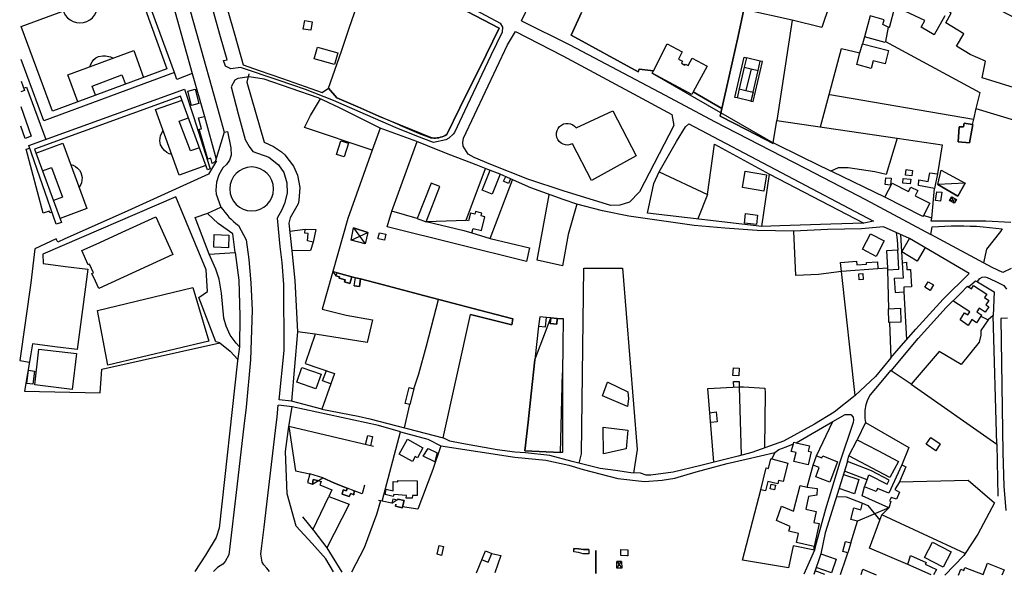
# Model space of a CAD drawing. Units: metres. Extents: x 12903 to 32874, y 21279 to 43894.
# Drawn here: x 12903 to 13471, y 21423 to 21744 of the extents above; entities that cross this region are included whole.
import ezdxf

# ---------------------------------------------------------------- set-up
doc = ezdxf.new("R2010")
doc.units = ezdxf.units.M
doc.layers.add('AUX', color=253, linetype='Continuous')

msp = doc.modelspace()

# ---------------------------------------------------------------- linework, layer by layer
at = {"layer": 'AUX'}
for p, q in [((13221.06, 21734.66), (13227.02, 21747.81)), ((13227.02, 21747.81), (13221.06, 21734.66)), ((13317.23, 21734.18), (13320.64, 21749.57)), ((13348.39, 21743.27), (13339.53, 21685.54)), ((13221.06, 21734.66), (13259.7, 21713.63)), ((13259.7, 21713.63), (13221.06, 21734.66)), ((13313.82, 21718.8), (13317.23, 21734.18)), ((13268.55, 21714.19), (13276.47, 21729.69)), ((13276.47, 21729.69), (13285.13, 21725.02)), ((13285.13, 21725.02), (13282.93, 21720.94)), ((13282.93, 21720.94), (13285.17, 21719.73)), ((13285.17, 21719.73), (13284.58, 21718.64)), ((13288.52, 21717.14), (13290.88, 21721.51)), ((13290.88, 21721.51), (13299.44, 21716.88)), ((13260.22, 21715.13), (13259.7, 21713.63)), ((13259.7, 21713.63), (13260.22, 21715.13)), ((13260.22, 21715.13), (13268.55, 21714.19)), ((13268.55, 21714.19), (13260.22, 21715.13)), ((13267.83, 21712.78), (13268.55, 21714.19)), ((13284.58, 21718.64), (13286.67, 21717.5)), ((13286.67, 21717.5), (13286.94, 21717.99)), ((13286.94, 21717.99), (13288.52, 21717.14)), ((13299.44, 21716.88), (13291.37, 21701.96)), ((13310.42, 21703.42), (13313.82, 21718.8)), ((13324.76, 21715.36), (13328.83, 21714.4)), ((13085.95, 21698.61), (13081.06, 21704.14)), ((13081.06, 21704.14), (13085.95, 21698.61)), ((13308, 21692.53), (13310.42, 21703.42)), ((13098.04, 21693.36), (13085.95, 21698.61)), ((13085.95, 21698.61), (13098.04, 21693.36)), ((13291.37, 21701.96), (13308, 21692.53)), ((13156.84, 21692.77), (13149.27, 21677.47)), ((13149.27, 21677.47), (13156.84, 21692.77)), ((13454.41, 21692.48), (13452.94, 21686.27)), ((13122.23, 21682.88), (13134.32, 21677.64)), ((13134.32, 21677.64), (13139.08, 21675.86)), ((13139.08, 21675.86), (13140.01, 21675.62)), ((13140.01, 21675.62), (13140.97, 21675.46)), ((13140.97, 21675.46), (13141.93, 21675.38)), ((13141.93, 21675.38), (13140.97, 21675.46)), ((13142.9, 21675.38), (13141.93, 21675.38)), ((13141.93, 21675.38), (13142.9, 21675.38)), ((13142.9, 21675.38), (13143.86, 21675.45)), ((13143.86, 21675.45), (13142.9, 21675.38)), ((13144.82, 21675.6), (13143.86, 21675.45)), ((13143.86, 21675.45), (13144.82, 21675.6)), ((13144.82, 21675.6), (13145.76, 21675.83)), ((13145.76, 21675.83), (13144.82, 21675.6)), ((13146.69, 21676.13), (13145.76, 21675.83)), ((13145.76, 21675.83), (13146.69, 21676.13)), ((13146.69, 21676.13), (13147.58, 21676.51)), ((13147.58, 21676.51), (13146.69, 21676.13)), ((13148.44, 21676.95), (13147.58, 21676.51)), ((13147.58, 21676.51), (13148.44, 21676.95)), ((13148.44, 21676.95), (13149.27, 21677.47)), ((13149.27, 21677.47), (13148.44, 21676.95)), ((13137.5, 21627.37), (13160.57, 21628.03)), ((13095.98, 21590.27), (13096.7, 21594.77)), ((13212.79, 21568.15), (13213.06, 21571.42)), ((13213.06, 21571.42), (13212.79, 21568.15)), ((13213.06, 21571.42), (13216.38, 21571.34)), ((13216.38, 21571.34), (13216.22, 21555.71)), ((12910.54, 21556.78), (12910.53, 21556.78)), ((13216.22, 21555.71), (13216.06, 21540.08)), ((13466.47, 21498.98), (13467.12, 21468.95)), ((13391.7, 21478.44), (13378.59, 21483.43)), ((13100.6, 21470.38), (13095.88, 21471.97)), ((13382.21, 21442.04), (13386.22, 21454.52)), ((13367.32, 21423.87), (13361.66, 21425.94))]:
    msp.add_line(p, q, dxfattribs=at)
for points in [[(13192.32, 21743), (13202.05, 21763.15), (13211.04, 21783.66), (13222.41, 21807.5), (13236.13, 21841.12), (13246.42, 21866.27), (13247.18, 21866.91), (13247.47, 21867.09), (13248.45, 21867.33), (13249.45, 21867.19), (13291.71, 21844.4), (13321.24, 21828.45), (13357.02, 21809.25), (13388.92, 21792.19), (13417.47, 21776.67), (13459.59, 21753.78), (13512.16, 21726.29)], [(12904.39, 21815.73), (12915.03, 21819.73), (12915.25, 21819.13), (12956, 21834.62), (12968.96, 21832.24), (12974.43, 21813.45), (13002.45, 21712.61), (12993.76, 21709.16), (12992.26, 21713.25), (12917.06, 21685.32), (12903.93, 21720.64)], [(12977.82, 21833.04), (13006.3, 21731.02), (13016.11, 21696.13), (13020.97, 21678.82), (13015.85, 21661.78), (13014.06, 21660.71), (13013.25, 21663.88), (13011.51, 21663.27), (13006.55, 21680.54), (13007.88, 21680.74), (13006.26, 21686.97), (13009.72, 21687.87)], [(12904.29, 21795.53), (12952.63, 21813.39), (12988.02, 21715.3), (12921.95, 21690.84), (12904.02, 21739.78), (12970.32, 21764.34)], [(12992.26, 21713.25), (12957.98, 21807.05), (12974.17, 21813.34)], [(13382.92, 21790.46), (13365.63, 21739.14), (13348.39, 21743.27), (13320.64, 21749.57)], [(13479.06, 21703.66), (13458.05, 21710.14), (13459.91, 21719.73), (13451.14, 21723.53), (13443.25, 21728.45), (13447.5, 21735.57), (13436.96, 21741.86), (13440.22, 21747.33), (13439.16, 21747.96), (13444.79, 21757.55), (13443.67, 21758.88), (13440.11, 21752.21), (13432.26, 21756.41), (13435.54, 21762.56), (13420.85, 21770.14), (13406.16, 21777.72)], [(13116.08, 21775.93), (13180.06, 21741.62), (13181.47, 21739.25), (13181.17, 21736.51), (13174.75, 21723.05), (13161.1, 21694.15), (13153.86, 21678.7), (13153.04, 21677.63), (13150.57, 21675.38), (13148.87, 21674.31), (13141.75, 21672.77), (13132.01, 21676.51), (13120.19, 21681.34), (13099.3, 21690.42), (13084.03, 21697.04), (13067.86, 21703.31), (13060.01, 21705.99), (13052.61, 21708.51), (13045.22, 21711.03), (13037.97, 21713.5), (13030.43, 21716.07), (13024.92, 21715.27), (13021.7, 21716.82), (13020.56, 21720.17), (13022.71, 21720.47), (13018.96, 21733.77), (13009.6, 21767.04)], [(13023.14, 21748.67), (13027.04, 21734.77), (13031.87, 21717.58), (13041.13, 21714.35), (13054.65, 21709.64), (13077.43, 21701.71), (13081.06, 21704.14), (13088.67, 21725.41), (13093.14, 21738.67), (13097.62, 21751.94)], [(13436.53, 21745.9), (13430.42, 21734.98), (13422.81, 21739.23), (13424.96, 21743.08), (13407.72, 21751.2), (13404.32, 21738.97), (13403.73, 21739.27), (13400.75, 21740.82), (13401.57, 21743.57), (13393.41, 21745.94), (13390.14, 21733.82), (13389, 21729.78), (13404.08, 21725.9), (13402.06, 21718.1), (13395.11, 21719.89), (13393.99, 21715.57), (13385.67, 21717.72), (13387.49, 21724.58)], [(13192.32, 21743), (13220.36, 21729.15), (13275.2, 21700.11), (13303.75, 21684.9), (13348.88, 21661.65), (13356.4, 21657.77), (13390.68, 21639.98), (13428.38, 21619.88)], [(13403.73, 21739.27), (13402.18, 21731.08), (13456.62, 21701.74), (13454.41, 21692.48), (13502.76, 21677.8)], [(13402.18, 21731.08), (13402.07, 21730.49), (13390.14, 21733.82)], [(12936.63, 21696.3), (12930.83, 21711.92), (12968.92, 21725.83), (12974.4, 21710.27)], [(13364.7, 21681.81), (13376.86, 21727.09), (13387.49, 21724.58), (13389, 21729.78)], [(12943.52, 21716.55), (12944.08, 21718.09), (12944.85, 21719.42), (12945.83, 21720.6), (12947, 21721.59), (12948.47, 21722.41), (12950.94, 21722.76), (12952.47, 21722.8), (12955.45, 21722.14), (12956.89, 21721.43)], [(13324.71, 21696.7), (13316.71, 21698.56), (13315.37, 21698.88), (13320.73, 21721.94), (13322.08, 21721.62)], [(13317.93, 21703.8), (13321.84, 21702.89), (13325.93, 21701.93), (13324.71, 21696.7), (13326.05, 21696.39), (13331.41, 21719.45), (13330.08, 21719.76), (13322.08, 21721.62), (13320.83, 21716.27), (13324.76, 21715.36), (13321.84, 21702.89)], [(13325.93, 21701.93), (13328.83, 21714.4), (13330.08, 21719.76)], [(13320.83, 21716.27), (13317.93, 21703.8), (13316.71, 21698.56)], [(12903.87, 21708.19), (12905.79, 21702.79), (12903.84, 21702.1)], [(12946.79, 21700.08), (12944.83, 21705.34), (12961.95, 21711.87), (12964.16, 21706.49)], [(13002.45, 21712.61), (13009.72, 21687.87), (13016.32, 21663.33)], [(13425.14, 21612.33), (13420.61, 21604.53), (13411.6, 21609.77), (13416.13, 21617.57), (13401.07, 21624.19), (13394.72, 21623.61), (13388.38, 21623.04), (13368.86, 21622.75), (13349.38, 21621.71), (13328.37, 21622.11), (13309.66, 21623.42), (13291.94, 21625.01), (13254.34, 21630.37), (13239.03, 21633.4), (13224.38, 21637.33), (13216.4, 21640.03), (13197.71, 21646.71), (13186.16, 21651.85), (13180.16, 21654.59), (13172.92, 21657.37), (13166.18, 21659.92), (13151.61, 21665.59), (13144.32, 21668.43), (13132.14, 21673.36), (13110.94, 21681.09), (13087.16, 21693), (13075.18, 21698.53), (13044.12, 21709.32), (13035.37, 21710.68), (13028.77, 21709.77), (13027.04, 21708.82), (13024.93, 21704.88), (13029.01, 21689.36), (13033.11, 21674.5), (13035.34, 21670.62), (13037.58, 21667.65), (13046.66, 21664.43), (13052.39, 21659.9), (13055.29, 21655.54), (13057.1, 21649.68), (13057.23, 21643.63), (13055.86, 21637.75), (13054.15, 21634.09), (13051.63, 21629.17), (13053.12, 21612.86), (13054.16, 21603.77), (13055.21, 21591), (13055.46, 21552.99), (13052.49, 21524.56)], [(13035.18, 21712.45), (13034.01, 21707.56), (13044.12, 21673.13), (13049.35, 21670.46), (13053.98, 21667.48), (13056.05, 21665.66), (13061.05, 21659.12), (13063.23, 21654.07), (13064.61, 21646.83), (13064.1, 21639.37), (13063.6, 21637.57), (13059.05, 21629.45), (13058.31, 21626.34), (13060.05, 21610.48), (13061.7, 21593.35), (13063.25, 21563.67), (13059.73, 21523.73)], [(12905.31, 21704.15), (12906.93, 21704.72), (12918.13, 21674.62)], [(13010.43, 21659.57), (12995.1, 21654.1), (12981.31, 21691.81), (12996.72, 21697.23)], [(13110.94, 21681.09), (13106.34, 21668.47), (13067.37, 21681.52), (13070.74, 21688.38), (13076.47, 21697.94)], [(13370.17, 21700.57), (13452.94, 21686.27), (13452.22, 21683.27)], [(12903.8, 21693.64), (12909.77, 21676.46), (12906.21, 21675.22), (12903.75, 21682.3)], [(13006.69, 21669.85), (13001.48, 21668.08), (12995.1, 21685.15), (13000.42, 21687.07)], [(13428.89, 21629.31), (13424.18, 21630.83), (13423.82, 21630.13), (13401.88, 21641.34), (13371.67, 21655.9), (13370.72, 21656.36), (13354.6, 21664.23), (13337.54, 21672.57), (13339.53, 21685.54), (13408.98, 21675.32), (13402.65, 21654.38), (13396.09, 21655.95), (13380.78, 21658.16), (13375.05, 21658.24), (13370.72, 21656.36)], [(12990.78, 21665.91), (12989.26, 21666.4), (12987.86, 21667.15), (12986.63, 21668.15), (12985.59, 21669.34), (12984.37, 21671.43), (12983.98, 21673.76), (12984.3, 21676.9), (12985.73, 21679.73)], [(13330.89, 21624.51), (13264.99, 21632.19), (13268.67, 21649.3), (13271.7, 21655.85), (13281.72, 21673.36), (13286.92, 21681.79), (13288.94, 21683.62), (13395.27, 21627.43), (13389.71, 21626.3)], [(13020.97, 21678.82), (13022.91, 21679.22), (13024.86, 21669.81), (13025.06, 21665.58), (13024.06, 21662.73), (13022.42, 21660.2), (13020.22, 21658.15), (13017.88, 21654.24), (13016.5, 21649.9), (13016.14, 21645.36), (13016.35, 21643.09), (13019.1, 21635.66)], [(13408.98, 21675.32), (13435.02, 21671.51), (13432.25, 21654.69)], [(12921.69, 21632.78), (12920.48, 21632.32), (12920.16, 21633.17), (12916.69, 21632.18), (12906.92, 21669.06), (12908.92, 21669.6)], [(12912.49, 21666.78), (12928.02, 21672.49), (12941.86, 21634.71), (12926.37, 21629.03)], [(13106.34, 21668.47), (13092.35, 21629.11), (13077.4, 21576.84), (13091.4, 21573.24), (13106.54, 21570.54), (13103.43, 21557.61), (13073.48, 21562.44), (13063.25, 21563.67)], [(13174.32, 21617.55), (13196.99, 21612.15), (13195.27, 21604.29), (13115.05, 21624.17), (13117.67, 21633.34), (13132.16, 21673.4)], [(13299.64, 21642.9), (13303.71, 21671.82), (13335.47, 21654.55)], [(13016.61, 21662.24), (13011.88, 21654.54), (12963.39, 21632.58), (12929.13, 21617.3), (12925.05, 21615.48), (12924.19, 21617.4), (12911.8, 21611.63), (12909.61, 21591.9), (12903.09, 21547.23), (12908.77, 21546.28)], [(12916.25, 21656.54), (12921.39, 21658.43), (12927.7, 21641.26), (12922.56, 21639.38)], [(12932.53, 21660.17), (12933.97, 21659.69), (12935.31, 21658.96), (12936.49, 21658.01), (12937.48, 21656.86), (12938.25, 21655.55), (12939.03, 21652.63), (12939.01, 21651.11), (12938.73, 21649.62), (12938.18, 21648.21), (12937.39, 21646.91)], [(13163.84, 21620.85), (13164.5, 21623.37), (13169.28, 21622.13), (13171.32, 21629.98), (13169.16, 21630.54), (13169.55, 21632.05), (13165.93, 21632.99), (13165.56, 21631.56), (13163.09, 21632.2), (13161.93, 21627.68), (13160.57, 21628.03), (13171.56, 21657.89)], [(13180.16, 21654.59), (13175.49, 21642.97), (13169.65, 21645.31), (13174.36, 21656.82)], [(13132.33, 21629.01), (13137.36, 21627.03), (13137.5, 21627.37), (13159.1, 21622.14), (13163.84, 21620.85), (13174.32, 21617.55), (13187.26, 21651.37)], [(13186.16, 21651.85), (13184.98, 21649.25), (13182.12, 21650.56), (13183.28, 21653.16)], [(13271.7, 21655.85), (13299.64, 21642.9), (13294.06, 21628.8)], [(13474.52, 21626.8), (13460.2, 21627.53), (13428.6, 21627.53), (13428.89, 21629.31), (13430.45, 21646.42), (13421.2, 21648.06), (13421.45, 21651.33), (13426.85, 21650.43), (13427.83, 21655.42), (13432.25, 21654.69), (13430.45, 21646.42)], [(13137.36, 21627.03), (13145.38, 21647.42), (13140.35, 21649.4), (13132.33, 21629.01), (13117.67, 21633.34)], [(13401.88, 21641.34), (13406.08, 21649.48), (13415.54, 21644.65), (13416.84, 21647.19), (13420.93, 21645.11), (13419.4, 21642.11), (13427.76, 21637.85), (13424.18, 21630.83)], [(13224.38, 21637.33), (13219.35, 21619.83), (13215.95, 21601.8), (13201.38, 21605.07), (13208.42, 21642.73)], [(13441.94, 21637.88), (13439.23, 21639.43), (13443.18, 21640.05)], [(13027.27, 21609.36), (13029.46, 21593.44), (13030.08, 21572.88), (13029.82, 21555.14), (13027.85, 21557.22), (13024.5, 21561.88), (13022.04, 21567.05), (13020.71, 21571.65), (13019.38, 21585.94), (13018.01, 21594.03), (13016.18, 21599.78), (13012.34, 21608.57), (13027.27, 21609.36), (13025.91, 21620.12), (13017.45, 21626.12), (13011.35, 21632)], [(13058.82, 21621.65), (13067.66, 21622.85), (13073.88, 21622.77), (13072.33, 21615.32), (13070.77, 21610.65), (13060.05, 21610.48)], [(13072.33, 21615.32), (13069.05, 21616.14), (13069.38, 21620.4), (13067.42, 21620.56), (13067.66, 21622.85)], [(13094.18, 21616.55), (13095.57, 21623.59), (13102.28, 21614.51)], [(13474.66, 21600.23), (13469.92, 21597.94), (13463.85, 21600.74), (13428.38, 21619.88), (13429.11, 21624.21), (13432.77, 21624.48), (13436.44, 21624.67), (13440.12, 21624.79), (13443.8, 21624.84), (13447.47, 21624.81), (13451.15, 21624.71), (13454.82, 21624.53), (13458.49, 21624.27), (13462.15, 21623.94), (13465.81, 21623.54), (13469.46, 21623.07), (13468.48, 21621.52), (13460.46, 21611.28), (13458.77, 21603.48)], [(13397.86, 21600.19), (13397.88, 21599.97), (13376.85, 21598.41), (13363.58, 21596.73), (13350.64, 21596.09), (13349.38, 21621.71)], [(13408.41, 21620.96), (13409.03, 21616.71), (13409.34, 21610.77), (13402.93, 21610.44), (13403.45, 21600.6), (13403.51, 21599.48), (13409.92, 21599.81), (13409.34, 21610.77)], [(13403.51, 21599.48), (13403.94, 21577.05), (13410.87, 21577.33), (13411.2, 21569.31), (13404.62, 21569.04), (13405.37, 21548.75), (13409.89, 21554.18), (13419.68, 21565.32), (13435.45, 21582.45), (13450.43, 21597.43), (13416.13, 21617.57)], [(13410.89, 21619.87), (13411.8, 21603.57), (13412.37, 21594.73), (13407.28, 21594.4), (13407.79, 21586.46), (13412.93, 21586.79), (13414.41, 21559.32)], [(13225.57, 21488.01), (13226.92, 21493.45), (13228.31, 21600.33), (13250.73, 21600.33), (13259.04, 21495.86), (13257.03, 21482.32)], [(13384.85, 21526.94), (13376.85, 21598.41), (13376.26, 21603.67), (13385.62, 21604.39), (13385.82, 21602.34), (13391.39, 21602.74), (13391.39, 21603.59), (13397.57, 21604.07), (13397.86, 21600.19), (13403.45, 21600.6)], [(13411.8, 21603.57), (13414.37, 21603.82), (13414.66, 21599.6), (13416.62, 21599.73), (13417.27, 21589.68), (13412.76, 21589.39), (13412.93, 21586.79)], [(13405.54, 21541.25), (13421.05, 21559.95), (13437.18, 21577.8), (13445.45, 21585.75), (13449.53, 21589.98), (13449.93, 21589.53), (13454.13, 21593.15), (13455.3, 21592.45), (13455.92, 21593.54), (13456.65, 21594.37), (13458.09, 21595.18), (13459.46, 21595.35), (13460.82, 21595.09), (13465.47, 21592.93), (13470.46, 21590.48), (13471.94, 21588.31)], [(13450.05, 21589.63), (13451.85, 21588.45), (13453.1, 21590.34), (13460.61, 21585.39), (13459.33, 21583.45), (13461.82, 21581.8), (13460.18, 21579.34), (13461.87, 21578.21), (13459.7, 21575), (13456.29, 21577.31), (13454.92, 21575.28), (13457.73, 21573.38), (13457.29, 21572.73), (13461.49, 21570.69), (13457.16, 21564.39), (13457.24, 21561.77), (13456.26, 21557.76), (13445.95, 21544.9), (13433.18, 21552.35), (13417.14, 21533.61), (13466.47, 21498.98), (13464.36, 21573.09)], [(13455.3, 21592.45), (13464.85, 21586.84), (13464.36, 21573.09), (13461.49, 21570.69)], [(13130.36, 21530.85), (13133.31, 21539.44), (13137.56, 21555.73), (13144.62, 21582.38)], [(13457.29, 21572.73), (13454.73, 21568.96), (13452.11, 21570.74), (13449.88, 21567.45), (13445.3, 21570.56), (13447.86, 21574.69), (13449.7, 21573.48), (13450.86, 21575.23), (13441.18, 21581.65)], [(13073.48, 21562.44), (13067.59, 21545.42), (13084.67, 21539.72), (13082.49, 21533.72), (13077.25, 21519.06), (13098.2, 21515.13), (13104.93, 21513.55), (13147.15, 21502.58), (13163.01, 21573.65), (13186.75, 21567.7), (13187.4, 21571.22), (13186.75, 21567.7), (13163.01, 21573.65)], [(13404.62, 21569.04), (13404.27, 21569.03), (13403.94, 21577.05)], [(13472.55, 21571.58), (13468.71, 21571.48), (13469.96, 21494.18), (13470.46, 21474.67), (13471.65, 21460.81)], [(13029.82, 21555.14), (13028.71, 21546.95), (13018.07, 21450.58), (13016.37, 21445.14), (13010.22, 21434.99), (13004.02, 21425.62)], [(13018.45, 21557.44), (13024.41, 21552.6), (13028.82, 21547.77)], [(13405.37, 21548.75), (13396.41, 21538), (13384.85, 21526.94), (13372.62, 21517.39), (13361.38, 21510.43), (13343.4, 21500.73), (13325.24, 21494.12), (13317.33, 21492.13), (13295.81, 21486.76)], [(13082.49, 21533.72), (13077.75, 21535.44), (13079.93, 21541.44)], [(13417.14, 21533.61), (13405.54, 21541.25), (13405.16, 21541.45), (13399.51, 21534.74), (13393.45, 21527.36), (13392.31, 21525.29), (13391.69, 21523.85), (13390.97, 21521.61), (13390.39, 21518.52), (13390.27, 21516.95), (13390.38, 21513.82), (13390.76, 21511.5), (13385.97, 21501.51)], [(13303.37, 21488.63), (13299.88, 21531.14), (13317.89, 21532.05), (13319.12, 21492.58)], [(13314.79, 21531.89), (13314.7, 21535.07), (13317.81, 21535.16), (13317.89, 21532.05), (13320.42, 21532.09), (13332.74, 21531.28), (13332.97, 21528.48), (13332.54, 21496.77)], [(13125.04, 21508.33), (13128.07, 21521.76), (13125.29, 21522.46), (13127.58, 21531.55), (13130.36, 21530.85), (13128.07, 21521.76)], [(13047.14, 21425.5), (13045.55, 21427.58), (13043.76, 21429.49), (13042.87, 21431.02), (13042.19, 21435.65), (13042.71, 21440.29), (13043.98, 21451.06), (13045.56, 21464.44), (13050.56, 21506.89), (13051.46, 21514.63), (13052.17, 21521.44)], [(13112.06, 21466.14), (13122.58, 21506), (13109.93, 21509.68), (13060.14, 21520.52), (13052.25, 21521.43)], [(13077.25, 21519.06), (13059.73, 21523.73), (13052.61, 21524.55)], [(13107.08, 21497.56), (13058.35, 21509.19), (13060.14, 21520.52)], [(13301.03, 21517.09), (13304.67, 21517.54), (13305.25, 21511.89), (13301.49, 21511.51)], [(13338.54, 21494.17), (13340.83, 21495.89), (13345.05, 21497.49), (13349.27, 21499.1), (13349.49, 21500.05), (13350.68, 21499.77), (13357.76, 21503.84), (13371.89, 21511.98), (13378.98, 21516.06), (13382.21, 21516.03), (13383.58, 21514.58), (13383.9, 21512.95), (13383.57, 21511.39), (13375.88, 21488.55), (13367.59, 21461.44), (13361.7, 21439.83), (13361.29, 21437.78), (13355.2, 21424.06)], [(13083.99, 21425.34), (13079.65, 21432.87), (13071.63, 21441.63), (13062.46, 21451.69), (13057.21, 21470.26), (13056.33, 21494.76), (13058.35, 21509.19), (13062.04, 21483.66), (13070.35, 21481.79), (13068.96, 21476.96), (13071.9, 21475.98), (13072.39, 21478.68), (13075.52, 21477.89), (13076.98, 21477.53), (13076.16, 21475.49), (13083.12, 21472.62), (13081.31, 21468.8)], [(13357.17, 21474.18), (13360.48, 21486.89), (13362.48, 21492.25), (13371.89, 21511.98)], [(13390.76, 21511.5), (13415.81, 21497.01), (13411.65, 21487.1), (13414.02, 21485.95), (13410.25, 21477.28), (13450.02, 21478.26), (13465.12, 21465.23), (13455.42, 21447.18), (13448.11, 21435.91), (13400.06, 21458.18)], [(13102.51, 21498.74), (13103.74, 21503.97), (13106.51, 21503.32), (13105.28, 21498.09)], [(13122.58, 21506), (13138.36, 21501.85), (13145.81, 21498), (13141.22, 21484.33), (13132.63, 21461.5), (13123.79, 21462.87)], [(13145.81, 21498), (13188.53, 21491.53), (13206.38, 21489.73), (13219.72, 21486.87), (13227.95, 21484.42), (13247.87, 21479.18), (13263.25, 21477.51), (13273.55, 21478.26), (13280.86, 21479.27), (13293.14, 21482.95), (13310.98, 21487.78), (13322.03, 21490.32), (13338.54, 21494.17), (13336.74, 21490.42), (13346.01, 21488.1), (13343.32, 21477.38), (13340.64, 21478.05), (13340.15, 21476.09), (13334.37, 21477.53), (13333.01, 21472.11), (13330.32, 21472.7), (13333.43, 21485.3), (13334.75, 21484.97), (13336.15, 21490.57), (13336.74, 21490.42)], [(13158.02, 21499.28), (13151.16, 21500.78), (13147.15, 21502.58)], [(13295.81, 21486.76), (13279.8, 21482.8), (13266.91, 21481.12), (13264.33, 21481), (13261, 21482.17), (13255.44, 21482.38), (13246.6, 21483.69), (13237.76, 21485), (13221.55, 21489.01), (13208.78, 21492.52), (13194.74, 21493.99), (13188.64, 21494.32), (13178.33, 21495.71), (13158.08, 21499.26)], [(13350.68, 21499.77), (13358.39, 21497.99), (13357.66, 21494.87), (13359.38, 21494.46), (13357.62, 21487.08), (13349.47, 21489.02), (13350.67, 21494.07), (13347.97, 21494.7), (13349.27, 21499.1)], [(13410.25, 21477.28), (13407.74, 21472.76), (13410.34, 21471.3), (13408.54, 21467.2), (13405.48, 21468.26), (13404.62, 21466.32), (13405.43, 21465.95), (13404.12, 21462.22), (13388.73, 21469.17), (13390.15, 21474.36), (13391.7, 21478.44), (13391.76, 21478.41), (13392.74, 21481.37), (13403.3, 21475.97), (13404.38, 21478.29), (13394.21, 21483.5), (13380.3, 21488.98), (13381.09, 21492.26)], [(13380.3, 21488.98), (13367.58, 21447.78), (13365.07, 21435.69), (13360.94, 21423.9)], [(13411.65, 21487.1), (13404.12, 21470.73), (13397.65, 21473.43), (13396.83, 21471.71), (13390.15, 21474.36)], [(13377.99, 21481.5), (13386.99, 21478.53), (13384.31, 21470.4), (13375.46, 21473.32)], [(13075.52, 21477.89), (13072.39, 21478.68), (13071.9, 21475.98)], [(13101.86, 21475.33), (13100.6, 21470.38), (13095.88, 21471.97), (13095.8, 21469.84), (13094.08, 21470.58), (13093.1, 21468.86), (13089.01, 21470.17), (13093.1, 21468.86), (13094.08, 21470.58), (13095.8, 21469.84), (13095.88, 21471.97), (13091.87, 21473.61), (13084.67, 21476.39), (13091.87, 21473.61), (13091.47, 21472.05), (13089.58, 21472.71), (13091.47, 21472.05), (13091.87, 21473.61)], [(13361.29, 21437.78), (13348.95, 21440.42), (13346.33, 21427.65), (13319.73, 21432.15), (13330.32, 21472.7)], [(13361.15, 21437.81), (13361.18, 21439.88), (13359.37, 21440.29), (13350.95, 21442.25), (13352.09, 21447.49), (13346.61, 21448.8), (13347.35, 21451.5), (13339.33, 21454.94), (13342.35, 21463.21), (13349.23, 21460.34), (13353.16, 21475.07), (13357.17, 21474.18), (13362.81, 21473.44), (13362.73, 21469.51), (13357.94, 21468.76), (13356.39, 21461.42), (13362.25, 21460.18), (13360.9, 21453.81), (13364.04, 21453.14), (13361.2, 21440), (13361.18, 21439.88)], [(13072.19, 21449.55), (13081.31, 21468.8), (13093.01, 21464.29), (13080.15, 21439.29)], [(13111.16, 21466.33), (13108.86, 21458.38), (13101.75, 21439.3), (13094.3, 21425.18)], [(13121.14, 21467.32), (13120.95, 21466.6), (13118.18, 21467.33), (13117.57, 21465.03), (13112.06, 21466.14), (13111.16, 21466.33), (13109.98, 21466.56)], [(13374.09, 21468.87), (13379.53, 21468.57), (13388.98, 21464.92)], [(13066.07, 21457.06), (13072.61, 21449.04), (13080.15, 21439.29), (13088.76, 21425.21)], [(13415.13, 21429.62), (13393.02, 21439.03), (13398.92, 21455.09)], [(13376.41, 21423.82), (13379.59, 21433.36), (13380.58, 21436.31), (13377.67, 21437.13), (13379.3, 21442.86), (13382.21, 21442.04), (13380.58, 21436.31)], [(13166.47, 21424.84), (13171.72, 21437.41), (13175.24, 21436.01)], [(13169.67, 21432.26), (13173.19, 21430.86), (13175.24, 21436.01), (13180.56, 21434.7), (13177.07, 21424.79)], [(13231.29, 21437.82), (13231.24, 21435.7), (13228.05, 21435.79), (13225.24, 21436.44), (13222.54, 21436.93), (13222.54, 21438.89), (13225.24, 21438.59), (13228.11, 21438.24), (13225.24, 21438.59), (13222.54, 21438.89), (13222.54, 21438)], [(13365.07, 21435.69), (13373.85, 21432.64), (13371.15, 21424.87), (13362.35, 21427.92)], [(13448.11, 21435.91), (13447.4, 21434.82), (13436.44, 21423.53)], [(13247.42, 21427.52), (13247.34, 21431.28), (13250.19, 21427.57)], [(13428.65, 21423.57), (13415.13, 21429.62), (13416.69, 21434.78), (13425.69, 21430.68), (13425.2, 21429.87), (13431.67, 21426.76), (13430.03, 21423.56)], [(13444.39, 21423.49), (13445.66, 21426.85), (13447.36, 21426.18), (13448.04, 21427.9), (13458.58, 21423.78), (13461.15, 21430.34), (13462.99, 21429.61), (13470.7, 21426.6), (13469.43, 21423.37)], [(13388.16, 21423.77), (13389.11, 21426.84), (13391.93, 21425.69), (13396.8, 21423.72)]]:
    msp.add_lwpolyline(points, dxfattribs=at)
for points in [[(13179.55, 21738.68), (13161.15, 21748.36), (13179.55, 21738.68), (13171.98, 21723.37)], [(13317.23, 21734.18), (13313.82, 21718.8), (13317.23, 21734.18), (13320.64, 21749.57)], [(13070.95, 21737.51), (13066.62, 21738.2), (13067.41, 21743.16), (13071.74, 21742.47)], [(13184.28, 21729.19), (13188.95, 21736.87), (13216.21, 21722.84), (13259.42, 21699.51), (13279, 21688.97), (13280.26, 21682.59), (13260.46, 21644.36), (13254.6, 21638.39), (13249.18, 21636.77), (13243.96, 21636.45), (13217.05, 21644.81), (13196.01, 21651.66), (13174.8, 21660.18), (13165.12, 21664.21), (13161.68, 21666.03), (13158.8, 21670.79), (13158.57, 21672.83), (13158.94, 21675.38)], [(13074.7, 21727.73), (13086.45, 21724.5), (13084.61, 21717.78), (13072.86, 21721.01)], [(13171.98, 21723.37), (13156.84, 21692.77)], [(13310.42, 21703.42), (13308, 21692.53), (13310.42, 21703.42), (13313.82, 21718.8)], [(13337.54, 21672.57), (13337.49, 21672.24), (13322.25, 21680.14), (13337.49, 21672.24), (13322.25, 21680.14), (13307.01, 21688.04), (13322.25, 21680.14), (13307.01, 21688.04), (13308, 21692.53), (13291.37, 21701.96), (13290.57, 21700.48), (13267.83, 21712.78)], [(12998.16, 21703.64), (13003.31, 21687.84), (13012.85, 21657.71), (13011.36, 21657.03), (12995.85, 21699.64), (12911.67, 21669), (12927.22, 21626.72), (12924.14, 21625.71), (12908.4, 21671.09)], [(13002.21, 21694.11), (13000.1, 21702.51), (13004.25, 21703.62), (13006.47, 21695.24)], [(13110.13, 21688.12), (13098.04, 21693.36)], [(13223.95, 21681.27), (13245.15, 21691.1), (13258.49, 21665.23), (13245.6, 21658.07), (13232.71, 21650.91), (13221.74, 21672.1), (13220.47, 21671.6), (13219.12, 21671.39), (13217.76, 21671.47), (13216.45, 21671.85), (13215.25, 21672.5), (13214.22, 21673.4), (13213.41, 21674.49), (13212.86, 21675.74), (13212.58, 21677.08), (13212.61, 21678.44), (13212.93, 21679.77), (13213.53, 21680.99), (13214.38, 21682.06), (13215.44, 21682.92), (13216.66, 21683.52), (13217.98, 21683.85), (13219.34, 21683.89), (13220.68, 21683.63), (13221.93, 21683.09), (13223.04, 21682.28)], [(13307.01, 21688.04), (13308, 21692.53)], [(13140.97, 21675.46), (13140.01, 21675.62), (13139.08, 21675.86), (13134.32, 21677.64), (13122.23, 21682.88), (13110.13, 21688.12)], [(13444.18, 21673.22), (13444.81, 21681.89), (13447.16, 21681.89), (13447.57, 21684.03), (13452.22, 21683.27), (13447.57, 21684.03), (13447.16, 21681.89), (13444.81, 21681.89), (13444.18, 21673.22), (13450.71, 21672.59), (13452.67, 21683.2), (13450.71, 21672.59)], [(13085.81, 21665.96), (13088.18, 21673.82), (13092.57, 21672.5), (13090.2, 21664.64)], [(13414.24, 21657.22), (13417.84, 21656.73), (13417.42, 21653.62), (13413.82, 21654.11)], [(13432.41, 21648.55), (13434.3, 21656.82), (13448.29, 21649.45)], [(13321.31, 21656.27), (13333.67, 21654.22), (13332.12, 21644.84), (13319.76, 21646.89)], [(13341.31, 21624.83), (13330.89, 21624.51), (13335.47, 21654.55), (13389.71, 21626.3), (13370.72, 21625.72)], [(13402.45, 21652.56), (13405.49, 21652.25), (13405.08, 21648.32), (13402.04, 21648.63)], [(13412.52, 21652.07), (13416.78, 21651.74), (13416.58, 21649.04), (13412.32, 21649.37)], [(13444.04, 21641.84), (13432.41, 21648.55), (13444.04, 21641.84), (13448.29, 21649.45)], [(12905.95, 21529.42), (12949.44, 21528.56), (12950.42, 21542.18), (13018.45, 21557.44), (13016.16, 21558.03), (13006.33, 21583.56), (13011.31, 21586.97), (13010.58, 21599.47), (12993.03, 21641.44), (12916.35, 21608.52), (12916.55, 21603.1), (12929.42, 21601.43), (12942.29, 21599.76), (12939.29, 21576.6), (12936.28, 21553.44), (12923.41, 21555.11), (12910.54, 21556.78), (12909.39, 21549.94)], [(13431.79, 21644.5), (13434.68, 21644.13), (13434.02, 21638.98), (13431.13, 21639.35)], [(13440.47, 21641.6), (13439.23, 21639.43), (13440.47, 21641.6), (13443.18, 21640.05), (13441.94, 21637.88)], [(12981.5, 21629.92), (12991.42, 21608.33), (12970.11, 21598.54), (12948.8, 21588.75), (12946.82, 21592.98), (12944.78, 21597.43), (12945.56, 21597.79), (12943.3, 21602.71), (12942.56, 21602.37), (12938.86, 21610.52), (12947.09, 21614.3), (12964.3, 21622.11)], [(13321.64, 21631.87), (13328.52, 21630.97), (13327.81, 21625.53), (13320.93, 21626.43)], [(13103.76, 21621.06), (13095.57, 21623.59), (13103.76, 21621.06), (13102.28, 21614.51), (13094.18, 21616.55)], [(13015.29, 21619.77), (13023.74, 21619.38), (13023.41, 21612.12), (13014.96, 21612.51)], [(13110.47, 21620.81), (13114.23, 21619.99), (13113.49, 21616.57), (13110.65, 21617.18), (13109.73, 21617.39), (13109.86, 21618.01)], [(13401.49, 21616.07), (13396.82, 21607.15), (13388.96, 21611.27), (13393.63, 21620.19)], [(13085.41, 21596.04), (13087.44, 21595.51), (13087.2, 21594.6), (13087.44, 21595.51), (13085.41, 21596.04), (13086.07, 21597.8), (13094.5, 21595.43), (13086.07, 21597.8), (13083.54, 21598.45)], [(13090.67, 21593.67), (13087.2, 21594.6), (13090.67, 21593.67), (13090.35, 21592.49)], [(13093.43, 21591.63), (13090.35, 21592.49), (13093.43, 21591.63), (13094.5, 21595.43)], [(13096.71, 21594.77), (13094.5, 21595.43), (13096.71, 21594.77), (13099.66, 21594.3)], [(13098.93, 21589.8), (13095.98, 21590.27), (13098.93, 21589.8), (13099.66, 21594.3)], [(13112.02, 21591.02), (13124.37, 21587.75), (13112.02, 21591.02), (13099.66, 21594.3)], [(13387.16, 21593.75), (13386.92, 21597.18), (13389.19, 21597.33), (13389.43, 21593.9)], [(13012.23, 21558.34), (12953.87, 21544.44), (12948.03, 21575.96), (13002.89, 21589.22)], [(13424.98, 21589.41), (13426.86, 21592.6), (13429.97, 21590.77), (13428.09, 21587.58)], [(13136.73, 21584.47), (13149.09, 21581.2), (13136.73, 21584.47), (13124.37, 21587.75)], [(13168.24, 21576.21), (13149.09, 21581.2), (13168.24, 21576.21), (13187.4, 21571.22)], [(13209.28, 21571.69), (13213.06, 21571.42), (13209.28, 21571.69), (13209.02, 21568.47), (13209.28, 21571.69), (13206.86, 21571.94), (13202.91, 21572.41), (13202.27, 21567), (13206.21, 21566.54), (13206.86, 21571.94), (13202.91, 21572.41), (13202.27, 21567), (13200.14, 21547.54)], [(13209.02, 21568.47), (13212.79, 21568.15)], [(12935.75, 21551.17), (12933.27, 21530.56), (12911.73, 21533.15), (12914.21, 21553.76)], [(13065.85, 21543.24), (13076.82, 21539.4), (13073.84, 21530.87), (13062.87, 21534.71)], [(13200.14, 21547.54), (13198.02, 21528.06)], [(12911.6, 21541.08), (12910.61, 21533.54), (12907.22, 21533.98), (12908.21, 21541.52)], [(13216.06, 21540.08), (13216.05, 21517.09), (13216.05, 21494.11), (13214.96, 21494.18)], [(13317.98, 21542.75), (13317.74, 21538.33), (13314.3, 21538.51), (13314.54, 21542.93)], [(13239.05, 21526.8), (13241.99, 21534.74), (13242.21, 21534.63), (13253.78, 21529.17), (13254.11, 21525), (13253.53, 21520.58)], [(13196.18, 21511.61), (13198.02, 21528.06), (13196.18, 21511.61), (13194.34, 21495.16)], [(13253.78, 21506.99), (13252.72, 21496.27), (13239.63, 21493.39), (13239.46, 21508.79)], [(13126.74, 21501.77), (13135.58, 21496.94), (13132.36, 21491.05), (13131.03, 21491.77), (13129.56, 21489.05), (13121.9, 21493.18)], [(13381.09, 21492.26), (13385.97, 21501.51), (13397.84, 21495.25), (13409.71, 21488.99), (13404.83, 21479.74)], [(13425.76, 21498.98), (13428.4, 21502.83), (13433.88, 21499.06), (13431.24, 21495.21)], [(13138.53, 21496.37), (13143.85, 21493.99), (13142.37, 21488.75), (13135.66, 21492.03)], [(13194.34, 21495.16), (13214.96, 21494.18)], [(13360.48, 21486.89), (13362.48, 21492.25), (13365.65, 21491.06), (13366.08, 21492.22), (13374.68, 21488.83), (13370.26, 21477.12), (13362.08, 21480.2), (13364.09, 21485.54)], [(13077.88, 21479.58), (13084.67, 21476.39), (13077.88, 21479.58), (13070.35, 21481.79), (13068.96, 21476.96), (13071.9, 21475.98)], [(13132.23, 21477.78), (13132.23, 21469.44), (13129.53, 21469.44), (13129.44, 21467.8), (13125.92, 21467.88), (13126.01, 21469.44), (13118.72, 21469.93), (13118.39, 21468.7), (13113.73, 21469.93), (13114.3, 21473.04), (13118.33, 21472.13), (13118.48, 21477.36), (13121.07, 21477.29), (13121.09, 21477.95)], [(13336.29, 21475.97), (13338.83, 21475.4), (13338.23, 21472.73), (13335.69, 21473.3)], [(13089.01, 21470.17), (13089.58, 21472.71)], [(13117.57, 21465.03), (13121.14, 21467.32), (13120.95, 21466.6), (13118.18, 21467.33)], [(13123.63, 21462.23), (13119.69, 21463.13), (13120.03, 21464.37), (13119.69, 21463.13), (13123.63, 21462.23), (13123.79, 21462.87)], [(13124.7, 21466.41), (13123.79, 21462.87), (13124.7, 21466.41), (13121.14, 21467.32)], [(13386.22, 21454.52), (13382.21, 21455.62), (13384.01, 21462.17), (13388.02, 21461.07), (13388.98, 21464.92), (13392.13, 21463.66), (13398.92, 21455.09), (13400.06, 21458.18), (13404.12, 21462.22)], [(13429.41, 21442.52), (13440.22, 21436.95), (13435.6, 21427.98), (13424.79, 21433.55)], [(13147.52, 21439.94), (13146.38, 21434.87), (13143.74, 21435.46), (13144.88, 21440.53)], [(13231.29, 21437.82), (13231.3, 21438.15), (13228.11, 21438.24), (13231.3, 21438.15)], [(13235.19, 21437.71), (13235.25, 21424.5)], [(13253.64, 21434.56), (13253.16, 21434.57), (13249.63, 21434.72), (13249.73, 21437.33), (13249.76, 21438.15), (13253.77, 21437.99)], [(13250.11, 21431.33), (13247.34, 21431.28), (13250.11, 21431.33), (13250.19, 21427.57), (13247.42, 21427.52)]]:
    msp.add_lwpolyline(points, close=True, dxfattribs=at)
msp.add_lwpolyline([(13012.34, 21608.57), (13004.29, 21629.58), (13011.56, 21632.08), (13019.1, 21635.66, 0.087525), (13029.27, 21625.03), (13033.6, 21616.68), (13035.17, 21605.48), (13036.44, 21591.96), (13037.1, 21576.14), (13036.24, 21547.48), (13033.76, 21520.23), (13032.35, 21509.38), (13027.86, 21471.19), (13024.2, 21439.95), (13023.65, 21435.25), (13021.55, 21431.27), (13020.12, 21429.8), (13017.21, 21427.78), (13014.79, 21425.65)], format="xyb", dxfattribs=at)
at = {"layer": 'AUX', "extrusion": (0, 0, -1)}
for centre, radius in [((-12937.82, 21751.94), 10.15), ((-13036.82, 21646.08), 12.65)]:
    msp.add_circle(centre, radius, dxfattribs=at)

doc.saveas('drawing.dxf')
